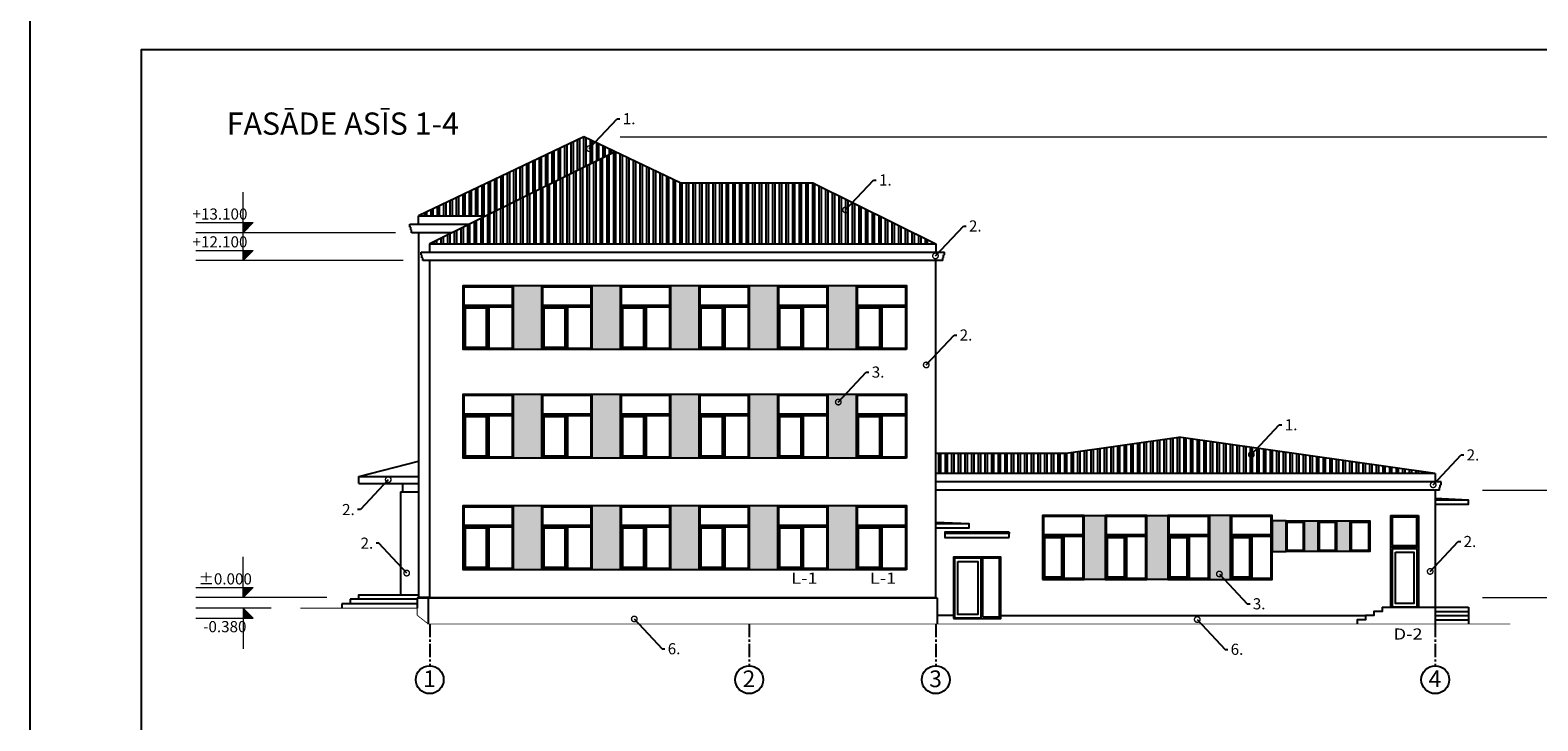
# Model space of a CAD drawing. Units: millimetres. Extents: x 0 to 84000, y -148500 to 29700.
# Drawn here: x 0 to 54129, y -25498 to -700 of the extents above; entities that cross this region are included whole.
import ezdxf
from ezdxf import colors
from ezdxf.entities.mleader import LeaderData, LeaderLine
from ezdxf.math import Vec2, Vec3

# ---------------------------------------------------------------- set-up
doc = ezdxf.new("R2010")
doc.units = ezdxf.units.MM
doc.linetypes.add('CENTER2', pattern=[28.575, 19.05, -3.175, 3.175, -3.175])
for name, color, linetype in [('Asis', 6, 'Continuous'), ('Augstuma atzīmes', 172, 'Continuous'), ('Fasades apdare 1', 252, 'Continuous'), ('Kodi', 172, 'Continuous'), ('Logu un durvju sproses', 2, 'Continuous'), ('Teksti', 7, 'Continuous')]:
    doc.layers.add(name, color=color, linetype=linetype)
doc.layers.add('Ramis', color=255, linetype='Continuous', plot=False)
doc.styles.add('I.K. Teksts', font='ARIALN.TTF')
doc.styles.add('LATS', font='ARIALN.TTF')
pattern_1 = [(90, (-28579.74, -21246.46), (-238.125, 1e-14), []), (90, (-28500.37, -21167.09), (-238.125, 1e-14), [])]

# ---------------------------------------------------------------- blocks, each defined once
blk = doc.blocks.new('_DotSmall')
at = {"color": 0, "linetype": 'ByBlock', "const_width": 0.5}
blk.add_lwpolyline([(-0.0625, 0, 1), (0.0625, 0, 1)], format="xyb", close=True, dxfattribs=at)

msp = doc.modelspace()

# ---------------------------------------------------------------- hatches: boundary and pattern name
h = msp.add_hatch()
h.set_pattern_fill('ANSI32', color=252, scale=24, angle=45, style=0)
h.set_pattern_definition([(90, (-28579.74, -21246.46), (-228.6, 3e-14), []), (90, (-28503.54, -21170.26), (-228.6, 3e-14), [])])
h.paths.add_polyline_path([(16361.5, -7371.1), (21007, -5068), (19879.4, -4527.8), (13944.4, -7371.1)])
h = msp.add_hatch()
h.set_pattern_fill('ANSI32', color=252, scale=25, angle=45, style=0)
h.set_pattern_definition(pattern_1)
h.paths.add_polyline_path([(28127.6, -6196.2), (23362, -6196.2), (21007, -5068), (14344.4, -8371.1), (32514.4, -8371.1)])
h = msp.add_hatch()
h.set_pattern_fill('DOTS', color=256, scale=50, style=0)
h.paths.add_polyline_path([(37844.4, -18121.1), (38594.4, -18121.1), (38594.4, -20421.1), (37844.4, -20421.1)])
h.paths.add_polyline_path([(40094.4, -18121.1), (40844.4, -18121.1), (40844.4, -20421.1), (40094.4, -20421.1)])
h.paths.add_polyline_path([(42344.4, -20421.1), (43094.4, -20421.1), (43094.4, -18121.1), (42344.4, -18121.1)])
h.paths.add_polyline_path([(45094.4, -18321.1), (44594.4, -18321.1), (44594.4, -19421.1), (45094.4, -19421.1)])
h.paths.add_polyline_path([(45744.4, -18321.1), (46244.4, -18321.1), (46244.4, -19421.1), (45744.4, -19421.1)])
h.paths.add_polyline_path([(46894.4, -18321.1), (47394.4, -18321.1), (47394.4, -19421.1), (46894.4, -19421.1)])
h.paths.add_polyline_path([(25816.4, -17771.1), (26840.4, -17771.1), (26840.4, -20071.1), (25816.4, -20071.1)])
h.paths.add_polyline_path([(28640.4, -17771.1), (29664.4, -17771.1), (29664.4, -20071.1), (28640.4, -20071.1)])
h.paths.add_polyline_path([(28640.4, -13771.1), (29664.4, -13771.1), (29664.4, -16071.1), (28640.4, -16071.1)])
h.paths.add_polyline_path([(25816.4, -13771.1), (26840.4, -13771.1), (26840.4, -16071.1), (25816.4, -16071.1)])
h.paths.add_polyline_path([(25816.4, -9871.1), (26840.4, -9871.1), (26840.4, -12171.1), (25816.4, -12171.1)])
h.paths.add_polyline_path([(28640.4, -9871.1), (29664.4, -9871.1), (29664.4, -12171.1), (28640.4, -12171.1)])
h.paths.add_polyline_path([(22992.4, -9871.1), (24016.4, -9871.1), (24016.4, -12171.1), (22992.4, -12171.1)])
h.paths.add_polyline_path([(22992.4, -13771.1), (24016.4, -13771.1), (24016.4, -16071.1), (22992.4, -16071.1)])
h.paths.add_polyline_path([(22992.4, -17771.1), (24016.4, -17771.1), (24016.4, -20071.1), (22992.4, -20071.1)])
h.paths.add_polyline_path([(20168.4, -17771.1), (21192.4, -17771.1), (21192.4, -20071.1), (20168.4, -20071.1)])
h.paths.add_polyline_path([(20168.4, -13771.1), (21192.4, -13771.1), (21192.4, -16071.1), (20168.4, -16071.1)])
h.paths.add_polyline_path([(20168.4, -9871.1), (21192.4, -9871.1), (21192.4, -12171.1), (20168.4, -12171.1)])
h.paths.add_polyline_path([(17344.4, -9871.1), (18368.4, -9871.1), (18368.4, -12171.1), (17344.4, -12171.1)])
h.paths.add_polyline_path([(17344.4, -13771.1), (18368.4, -13771.1), (18368.4, -16071.1), (17344.4, -16071.1)])
h.paths.add_polyline_path([(17344.4, -17771.1), (18368.4, -17771.1), (18368.4, -20071.1), (17344.4, -20071.1)])
h = msp.add_hatch()
h.set_pattern_fill('ANSI32', color=252, scale=25, angle=45, style=0)
h.set_pattern_definition(pattern_1)
h.paths.add_polyline_path([(50444.4, -16621.1), (41244.4, -15308.6), (37194.4, -15886.4), (32514.4, -15886.4), (32514.4, -16621.1)])

# ---------------------------------------------------------------- linework, layer by layer
for p, q in [((19879.4, -4527.8), (13944.4, -7371.1)), ((21007, -5068), (14344.4, -8371.1)), ((28127.6, -6196.2), (23362, -6196.2)), ((28127.6, -6196.2), (32514.4, -8371.1)), ((13634.4, -7771.1), (13634.4, -7671.1)), ((13664.4, -7771.1), (13634.4, -7771.1)), ((13664.4, -7871.1), (13664.4, -7771.1)), ((13694.4, -7871.1), (13664.4, -7871.1)), ((13694.4, -7971.1), (13694.4, -7871.1)), ((14034.4, -8771.1), (14034.4, -8671.1)), ((14064.4, -8771.1), (14034.4, -8771.1)), ((14064.4, -8871.1), (14064.4, -8771.1)), ((14094.4, -8871.1), (14064.4, -8871.1)), ((14094.4, -8971.1), (14094.4, -8871.1)), ((32764.4, -8971.1), (14094.4, -8971.1)), ((32764.4, -8971.1), (32764.4, -8871.1)), ((32764.4, -8871.1), (32794.4, -8871.1)), ((32794.4, -8871.1), (32794.4, -8771.1)), ((32794.4, -8771.1), (32824.4, -8771.1)), ((32824.4, -8771.1), (32824.4, -8671.1)), ((11794.4, -16721.1), (13944.4, -16721.1)), ((50444.4, -16621.1), (32514.4, -16621.1)), ((11794.4, -16971.1), (13944.4, -16971.1)), ((13294.4, -17271.1), (13944.4, -17271.1)), ((50654.4, -16921.1), (32514.4, -16921.1)), ((50594.4, -17221.1), (32514.4, -17221.1)), ((50594.4, -17221.1), (50594.4, -17121.1)), ((50594.4, -17121.1), (50624.4, -17121.1)), ((50624.4, -17121.1), (50624.4, -17021.1)), ((50624.4, -17021.1), (50654.4, -17021.1)), ((50654.4, -17021.1), (50654.4, -16921.1)), ((13894.4, -21291.1), (11194.4, -21291.1)), ((11194.4, -21291.1), (11194.4, -21451.1)), ((13894.4, -21131.1), (11494.4, -21131.1)), ((11494.4, -21131.1), (11494.4, -21291.1)), ((50444.4, -21421.1), (51644.4, -21421.1)), ((50444.4, -21571.1), (51644.4, -21571.1)), ((51644.4, -21421.1), (51644.4, -22021.1)), ((50444.4, -21721.1), (51644.4, -21721.1)), ((50444.4, -21871.1), (51644.4, -21871.1))]:
    msp.add_line(p, q)
for points in [[(23362, -6196.2), (19879.4, -4527.8)], [(13944.4, -7371.1), (16361.5, -7371.1)], [(13944.4, -7671.1), (13944.4, -7371.1)], [(13634.4, -7671.1), (15756.4, -7671.1)], [(15151.3, -7971.1), (13694.4, -7971.1)], [(13944.4, -7971.1), (13944.4, -21071.1)], [(14344.4, -8371.1), (32514.4, -8371.1)], [(14344.4, -8671.1), (14344.4, -8371.1)], [(32514.4, -8371.1), (32514.4, -8671.1)], [(14034.4, -8671.1), (32824.4, -8671.1)], [(14344.4, -21071.1), (14344.4, -8971.1)], [(32514.4, -21071.1), (32514.4, -8971.1)], [(32514.4, -15886.4), (37194.4, -15886.4), (41244.4, -15308.6)], [(50444.4, -16621.1), (41244.4, -15308.6)], [(11794.4, -16721.1), (13944.4, -16171.1)], [(11794.4, -16971.1), (11794.4, -16721.1)], [(50444.4, -16621.1), (50444.4, -16921.1)], [(13294.4, -17271.1), (13294.4, -20971.1)], [(13374.4, -17271.1), (13374.4, -16971.1)], [(50444.4, -17221.1), (50444.4, -22021.1)], [(51644.4, -17571.1), (50444.4, -17521.1)], [(50444.4, -17721.1), (51644.4, -17721.1), (51644.4, -17571.1), (50444.4, -17571.1)], [(33714.4, -18421.1), (32514.4, -18371.1)], [(48844.4, -18121.1), (48844.4, -21421.1)], [(48844.4, -18121.1), (49844.4, -18121.1)], [(49844.4, -18121.1), (49844.4, -21421.1)], [(32514.4, -18571.1), (33714.4, -18571.1), (33714.4, -18421.1), (32514.4, -18421.1)], [(35144.4, -18721.1), (32844.4, -18721.1), (32844.4, -18771.1)], [(35144.4, -18921.1), (35144.4, -18771.1), (32844.4, -18771.1), (32844.4, -18921.1), (33194.4, -18921.1), (35144.4, -18921.1)], [(35144.4, -18721.1), (35144.4, -18771.1)], [(11794.4, -21131.1), (11794.4, -20971.1), (13944.4, -20971.1)], [(13944.4, -21071.1), (13894.4, -21091.1)], [(13894.4, -21091.1), (13894.4, -21451.1)], [(14344.4, -21071.1), (13944.4, -21071.1)], [(14344.4, -21071.1), (14294.4, -21091.1)], [(14294.4, -21091.1), (14294.4, -22021.1)], [(14344.4, -21071.1), (32514.4, -21071.1)], [(32514.4, -21071.1), (32564.4, -21091.1)], [(32564.4, -21091.1), (32564.4, -22021.1)], [(48544.4, -21421.1), (48544.4, -21571.1), (48244.4, -21571.1), (48244.4, -21721.1), (47944.4, -21721.1), (47944.4, -21871.1), (47644.4, -21871.1), (47644.4, -22021.1)], [(48544.4, -21421.1), (50444.4, -21421.1)], [(33144.4, -21721.1), (32564.4, -21721.1)], [(34844.4, -21721.1), (47944.4, -21721.1)]]:
    msp.add_lwpolyline(points)
for points in [[(17344.4, -12171.1), (15544.4, -12171.1), (15544.4, -9871.1), (17344.4, -9871.1)], [(20168.4, -12171.1), (18368.4, -12171.1), (18368.4, -9871.1), (20168.4, -9871.1)], [(22992.4, -12171.1), (21192.4, -12171.1), (21192.4, -9871.1), (22992.4, -9871.1)], [(25816.4, -12171.1), (24016.4, -12171.1), (24016.4, -9871.1), (25816.4, -9871.1)], [(28640.4, -12171.1), (26840.4, -12171.1), (26840.4, -9871.1), (28640.4, -9871.1)], [(31464.4, -12171.1), (29664.4, -12171.1), (29664.4, -9871.1), (31464.4, -9871.1)], [(17344.4, -16071.1), (15544.4, -16071.1), (15544.4, -13771.1), (17344.4, -13771.1)], [(20168.4, -16071.1), (18368.4, -16071.1), (18368.4, -13771.1), (20168.4, -13771.1)], [(22992.4, -16071.1), (21192.4, -16071.1), (21192.4, -13771.1), (22992.4, -13771.1)], [(25816.4, -16071.1), (24016.4, -16071.1), (24016.4, -13771.1), (25816.4, -13771.1)], [(28640.4, -16071.1), (26840.4, -16071.1), (26840.4, -13771.1), (28640.4, -13771.1)], [(31464.4, -16071.1), (29664.4, -16071.1), (29664.4, -13771.1), (31464.4, -13771.1)], [(17344.4, -20071.1), (15544.4, -20071.1), (15544.4, -17771.1), (17344.4, -17771.1)], [(20168.4, -20071.1), (18368.4, -20071.1), (18368.4, -17771.1), (20168.4, -17771.1)], [(22992.4, -20071.1), (21192.4, -20071.1), (21192.4, -17771.1), (22992.4, -17771.1)], [(25816.4, -20071.1), (24016.4, -20071.1), (24016.4, -17771.1), (25816.4, -17771.1)], [(28640.4, -20071.1), (26840.4, -20071.1), (26840.4, -17771.1), (28640.4, -17771.1)], [(31464.4, -20071.1), (29664.4, -20071.1), (29664.4, -17771.1), (31464.4, -17771.1)], [(36344.4, -20421.1), (37844.4, -20421.1), (37844.4, -18121.1), (36344.4, -18121.1)], [(38594.4, -20421.1), (40094.4, -20421.1), (40094.4, -18121.1), (38594.4, -18121.1)], [(40844.4, -20421.1), (42344.4, -20421.1), (42344.4, -18121.1), (40844.4, -18121.1)], [(43094.4, -20421.1), (44594.4, -20421.1), (44594.4, -18121.1), (43094.4, -18121.1)], [(45094.4, -18321.1), (45744.4, -18321.1), (45744.4, -19421.1), (45094.4, -19421.1)], [(45094.4, -18321.1), (45744.4, -18321.1), (45744.4, -19421.1), (45094.4, -19421.1)], [(46244.4, -18321.1), (46894.4, -18321.1), (46894.4, -19421.1), (46244.4, -19421.1)], [(46244.4, -18321.1), (46894.4, -18321.1), (46894.4, -19421.1), (46244.4, -19421.1)], [(47394.4, -18321.1), (48094.4, -18321.1), (48094.4, -19421.1), (47394.4, -19421.1)], [(47394.4, -18321.1), (48094.4, -18321.1), (48094.4, -19421.1), (47394.4, -19421.1)], [(33144.4, -21821.1), (34844.4, -21821.1), (34844.4, -19621.1), (33144.4, -19621.1)]]:
    msp.add_lwpolyline(points, close=True)
at = {"color": 252}
for points in [[(14294.4, -21091.1), (13894.4, -21091.1)], [(32564.4, -21091.1), (14294.4, -21091.1)]]:
    msp.add_lwpolyline(points, dxfattribs=at)
at = {"const_width": 30}
for points in [[(13894.4, -21451.1), (9694.4, -21451.1)], [(13894.4, -21451.1), (13894.4, -21706.2)], [(14294.4, -22021.1), (13894.4, -21706.2)], [(14294.4, -22021.1), (53144.4, -22021.1)]]:
    msp.add_lwpolyline(points, dxfattribs=at)
at = {"layer": 'Asis', "color": 6, "linetype": 'CENTER2', "ltscale": 25}
for points in [[(14344.4, -22021.1), (14344.4, -23521.1)], [(25814.4, -22021.1), (25814.4, -23521.1)], [(32514.4, -22021.1), (32514.4, -23521.1)], [(50444.4, -22021.1), (50444.4, -23521.1)]]:
    msp.add_lwpolyline(points, dxfattribs=at)
at = {"layer": 'Asis'}
for centre in [(14344.4, -24021.1), (25814.4, -24021.1), (32514.4, -24021.1), (50444.4, -24021.1)]:
    msp.add_circle(centre, 500, dxfattribs=at)
at = {"layer": 'Augstuma atzīmes', "color": 172, "linetype": 'Continuous', "lineweight": 0}
for points in [[(21177.9, -4527.8), (56853.9, -4527.8)], [(5943.1, -7611.1), (8012.5, -7611.1), (7652.5, -7971.1), (7652.5, -6511.1)], [(5943.1, -8611.1), (8012.5, -8611.1), (7652.5, -8971.1), (7652.5, -7511.1)], [(13121.8, -7971.1), (5943.1, -7971.1)], [(13394.5, -8971.1), (5943.1, -8971.1)], [(52144.4, -17218.6), (56853.9, -17218.6)], [(5943.1, -20711.1), (8012.5, -20711.1), (7652.5, -21071.1), (7652.5, -19611.1)], [(10652.5, -21071.1), (5943.1, -21071.1)], [(52144.4, -21071.1), (56853.9, -21071.1)], [(5943.1, -21811.1), (8012.5, -21811.1), (7652.5, -21451.1), (7652.5, -22911.1)], [(8652.5, -21451.1), (5943.1, -21451.1)]]:
    msp.add_lwpolyline(points, dxfattribs=at)
for points in [[(7652.5, -7971.1), (8012.5, -7611.1), (7652.5, -7611.1)], [(7652.5, -8971.1), (8012.5, -8611.1), (7652.5, -8611.1)], [(7652.5, -21071.1), (8012.5, -20711.1), (7652.5, -20711.1)], [(7652.5, -21451.1), (8012.5, -21811.1), (7652.5, -21811.1)]]:
    msp.add_solid(points, dxfattribs=at)
at = {"layer": 'Fasades apdare 1'}
for points in [[(17344.4, -9871.1), (18368.4, -9871.1), (18368.4, -12171.1), (17344.4, -12171.1)], [(20168.4, -9871.1), (21192.4, -9871.1), (21192.4, -12171.1), (20168.4, -12171.1)], [(22992.4, -9871.1), (24016.4, -9871.1), (24016.4, -12171.1), (22992.4, -12171.1)], [(25816.4, -9871.1), (26840.4, -9871.1), (26840.4, -12171.1), (25816.4, -12171.1)], [(28640.4, -9871.1), (29664.4, -9871.1), (29664.4, -12171.1), (28640.4, -12171.1)], [(17344.4, -13771.1), (18368.4, -13771.1), (18368.4, -16071.1), (17344.4, -16071.1)], [(20168.4, -13771.1), (21192.4, -13771.1), (21192.4, -16071.1), (20168.4, -16071.1)], [(22992.4, -13771.1), (24016.4, -13771.1), (24016.4, -16071.1), (22992.4, -16071.1)], [(25816.4, -13771.1), (26840.4, -13771.1), (26840.4, -16071.1), (25816.4, -16071.1)], [(28640.4, -13771.1), (29664.4, -13771.1), (29664.4, -16071.1), (28640.4, -16071.1)], [(17344.4, -17771.1), (18368.4, -17771.1), (18368.4, -20071.1), (17344.4, -20071.1)], [(20168.4, -17771.1), (21192.4, -17771.1), (21192.4, -20071.1), (20168.4, -20071.1)], [(22992.4, -17771.1), (24016.4, -17771.1), (24016.4, -20071.1), (22992.4, -20071.1)], [(25816.4, -17771.1), (26840.4, -17771.1), (26840.4, -20071.1), (25816.4, -20071.1)], [(28640.4, -17771.1), (29664.4, -17771.1), (29664.4, -20071.1), (28640.4, -20071.1)], [(37844.4, -18121.1), (38594.4, -18121.1), (38594.4, -20421.1), (37844.4, -20421.1)], [(40094.4, -18121.1), (40844.4, -18121.1), (40844.4, -20421.1), (40094.4, -20421.1)], [(42344.4, -20421.1), (43094.4, -20421.1), (43094.4, -18121.1), (42344.4, -18121.1)], [(45094.4, -18321.1), (44594.4, -18321.1), (44594.4, -19421.1), (45094.4, -19421.1)], [(45744.4, -18321.1), (46244.4, -18321.1), (46244.4, -19421.1), (45744.4, -19421.1)], [(46894.4, -18321.1), (47394.4, -18321.1), (47394.4, -19421.1), (46894.4, -19421.1)]]:
    msp.add_lwpolyline(points, close=True, dxfattribs=at)
at = {"layer": 'Logu un durvju sproses'}
for p, q in [((15584.4, -10571.1), (17304.4, -10571.1)), ((15584.4, -10631.1), (17304.4, -10631.1)), ((18408.4, -10571.1), (20128.4, -10571.1)), ((18408.4, -10631.1), (20128.4, -10631.1)), ((21232.4, -10571.1), (22952.4, -10571.1)), ((21232.4, -10631.1), (22952.4, -10631.1)), ((24056.4, -10571.1), (25776.4, -10571.1)), ((24056.4, -10631.1), (25776.4, -10631.1)), ((26880.4, -10571.1), (28600.4, -10571.1)), ((26880.4, -10631.1), (28600.4, -10631.1)), ((29704.4, -10571.1), (31424.4, -10571.1)), ((29704.4, -10631.1), (31424.4, -10631.1)), ((15584.4, -14471.1), (17304.4, -14471.1)), ((15584.4, -14531.1), (17304.4, -14531.1)), ((18408.4, -14471.1), (20128.4, -14471.1)), ((18408.4, -14531.1), (20128.4, -14531.1)), ((21232.4, -14471.1), (22952.4, -14471.1)), ((21232.4, -14531.1), (22952.4, -14531.1)), ((24056.4, -14471.1), (25776.4, -14471.1)), ((24056.4, -14531.1), (25776.4, -14531.1)), ((26880.4, -14471.1), (28600.4, -14471.1)), ((26880.4, -14531.1), (28600.4, -14531.1)), ((29704.4, -14471.1), (31424.4, -14471.1)), ((29704.4, -14531.1), (31424.4, -14531.1)), ((15584.4, -18471.1), (17304.4, -18471.1)), ((15584.4, -18531.1), (17304.4, -18531.1)), ((18408.4, -18471.1), (20128.4, -18471.1)), ((18408.4, -18531.1), (20128.4, -18531.1)), ((21232.4, -18471.1), (22952.4, -18471.1)), ((21232.4, -18531.1), (22952.4, -18531.1)), ((24056.4, -18471.1), (25776.4, -18471.1)), ((24056.4, -18531.1), (25776.4, -18531.1)), ((26880.4, -18471.1), (28600.4, -18471.1)), ((26880.4, -18531.1), (28600.4, -18531.1)), ((29704.4, -18471.1), (31424.4, -18471.1)), ((29704.4, -18531.1), (31424.4, -18531.1)), ((37804.4, -18821.1), (36384.4, -18821.1)), ((37804.4, -18881.1), (36384.4, -18881.1)), ((40054.4, -18821.1), (38634.4, -18821.1)), ((40054.4, -18881.1), (38634.4, -18881.1)), ((42304.4, -18821.1), (40884.4, -18821.1)), ((42304.4, -18881.1), (40884.4, -18881.1)), ((44554.4, -18821.1), (43134.4, -18821.1)), ((44554.4, -18881.1), (43134.4, -18881.1)), ((49844.4, -19261.1), (48844.4, -19261.1)), ((49794.4, -19321.1), (48894.4, -19321.1)), ((34144.4, -21801.1), (34144.4, -19661.1)), ((34204.4, -21761.1), (34204.4, -19661.1))]:
    msp.add_line(p, q, dxfattribs=at)
for points in [[(17304.4, -12131.1), (15584.4, -12131.1), (15584.4, -9911.1), (17304.4, -9911.1)], [(20128.4, -12131.1), (18408.4, -12131.1), (18408.4, -9911.1), (20128.4, -9911.1)], [(22952.4, -12131.1), (21232.4, -12131.1), (21232.4, -9911.1), (22952.4, -9911.1)], [(25776.4, -12131.1), (24056.4, -12131.1), (24056.4, -9911.1), (25776.4, -9911.1)], [(28600.4, -12131.1), (26880.4, -12131.1), (26880.4, -9911.1), (28600.4, -9911.1)], [(31424.4, -12131.1), (29704.4, -12131.1), (29704.4, -9911.1), (31424.4, -9911.1)], [(15624.4, -10671.1), (16374.4, -10671.1), (16374.4, -12091.1), (15624.4, -12091.1)], [(18448.4, -10671.1), (19198.4, -10671.1), (19198.4, -12091.1), (18448.4, -12091.1)], [(21272.4, -10671.1), (22022.4, -10671.1), (22022.4, -12091.1), (21272.4, -12091.1)], [(24096.4, -10671.1), (24846.4, -10671.1), (24846.4, -12091.1), (24096.4, -12091.1)], [(26920.4, -10671.1), (27670.4, -10671.1), (27670.4, -12091.1), (26920.4, -12091.1)], [(29744.4, -10671.1), (30494.4, -10671.1), (30494.4, -12091.1), (29744.4, -12091.1)], [(17304.4, -16031.1), (15584.4, -16031.1), (15584.4, -13811.1), (17304.4, -13811.1)], [(20128.4, -16031.1), (18408.4, -16031.1), (18408.4, -13811.1), (20128.4, -13811.1)], [(22952.4, -16031.1), (21232.4, -16031.1), (21232.4, -13811.1), (22952.4, -13811.1)], [(25776.4, -16031.1), (24056.4, -16031.1), (24056.4, -13811.1), (25776.4, -13811.1)], [(28600.4, -16031.1), (26880.4, -16031.1), (26880.4, -13811.1), (28600.4, -13811.1)], [(31424.4, -16031.1), (29704.4, -16031.1), (29704.4, -13811.1), (31424.4, -13811.1)], [(15624.4, -14571.1), (16374.4, -14571.1), (16374.4, -15991.1), (15624.4, -15991.1)], [(18448.4, -14571.1), (19198.4, -14571.1), (19198.4, -15991.1), (18448.4, -15991.1)], [(21272.4, -14571.1), (22022.4, -14571.1), (22022.4, -15991.1), (21272.4, -15991.1)], [(24096.4, -14571.1), (24846.4, -14571.1), (24846.4, -15991.1), (24096.4, -15991.1)], [(26920.4, -14571.1), (27670.4, -14571.1), (27670.4, -15991.1), (26920.4, -15991.1)], [(29744.4, -14571.1), (30494.4, -14571.1), (30494.4, -15991.1), (29744.4, -15991.1)], [(17304.4, -20031.1), (15584.4, -20031.1), (15584.4, -17811.1), (17304.4, -17811.1)], [(20128.4, -20031.1), (18408.4, -20031.1), (18408.4, -17811.1), (20128.4, -17811.1)], [(22952.4, -20031.1), (21232.4, -20031.1), (21232.4, -17811.1), (22952.4, -17811.1)], [(25776.4, -20031.1), (24056.4, -20031.1), (24056.4, -17811.1), (25776.4, -17811.1)], [(28600.4, -20031.1), (26880.4, -20031.1), (26880.4, -17811.1), (28600.4, -17811.1)], [(31424.4, -20031.1), (29704.4, -20031.1), (29704.4, -17811.1), (31424.4, -17811.1)], [(36384.4, -20381.1), (37804.4, -20381.1), (37804.4, -18161.1), (36384.4, -18161.1)], [(38634.4, -20381.1), (40054.4, -20381.1), (40054.4, -18161.1), (38634.4, -18161.1)], [(40884.4, -20381.1), (42304.4, -20381.1), (42304.4, -18161.1), (40884.4, -18161.1)], [(43134.4, -20381.1), (44554.4, -20381.1), (44554.4, -18161.1), (43134.4, -18161.1)], [(45134.4, -18361.1), (45704.4, -18361.1), (45704.4, -19381.1), (45134.4, -19381.1)], [(46284.4, -18361.1), (46854.4, -18361.1), (46854.4, -19381.1), (46284.4, -19381.1)], [(47434.4, -18361.1), (48054.4, -18361.1), (48054.4, -19381.1), (47434.4, -19381.1)], [(48904.4, -19201.1), (49784.4, -19201.1), (49784.4, -18181.1), (48904.4, -18181.1), (48904.4, -19201.1)], [(15624.4, -18571.1), (16374.4, -18571.1), (16374.4, -19991.1), (15624.4, -19991.1)], [(18448.4, -18571.1), (19198.4, -18571.1), (19198.4, -19991.1), (18448.4, -19991.1)], [(21272.4, -18571.1), (22022.4, -18571.1), (22022.4, -19991.1), (21272.4, -19991.1)], [(24096.4, -18571.1), (24846.4, -18571.1), (24846.4, -19991.1), (24096.4, -19991.1)], [(26920.4, -18571.1), (27670.4, -18571.1), (27670.4, -19991.1), (26920.4, -19991.1)], [(29744.4, -18571.1), (30494.4, -18571.1), (30494.4, -19991.1), (29744.4, -19991.1)], [(36424.4, -18921.1), (37024.4, -18921.1), (37024.4, -20341.1), (36424.4, -20341.1)], [(38674.4, -18921.1), (39274.4, -18921.1), (39274.4, -20341.1), (38674.4, -20341.1)], [(40924.4, -18921.1), (41524.4, -18921.1), (41524.4, -20341.1), (40924.4, -20341.1)], [(43174.4, -18921.1), (43774.4, -18921.1), (43774.4, -20341.1), (43174.4, -20341.1)], [(49014.4, -19441.1), (49674.4, -19441.1), (49674.4, -21281.1), (49014.4, -21281.1)], [(33304.4, -19781.1), (34024.4, -19781.1), (34024.4, -21681.1), (33304.4, -21681.1)]]:
    msp.add_lwpolyline(points, close=True, dxfattribs=at)
for points in [[(16414.4, -12131.1), (16414.4, -10631.1)], [(16474.4, -12131.1), (16474.4, -10631.1)], [(19238.4, -12131.1), (19238.4, -10631.1)], [(19298.4, -12131.1), (19298.4, -10631.1)], [(22062.4, -12131.1), (22062.4, -10631.1)], [(22122.4, -12131.1), (22122.4, -10631.1)], [(24886.4, -12131.1), (24886.4, -10631.1)], [(24946.4, -12131.1), (24946.4, -10631.1)], [(27710.4, -12131.1), (27710.4, -10631.1)], [(27770.4, -12131.1), (27770.4, -10631.1)], [(30534.4, -12131.1), (30534.4, -10631.1)], [(30594.4, -12131.1), (30594.4, -10631.1)], [(16414.4, -16031.1), (16414.4, -14531.1)], [(16474.4, -16031.1), (16474.4, -14531.1)], [(19238.4, -16031.1), (19238.4, -14531.1)], [(19298.4, -16031.1), (19298.4, -14531.1)], [(22062.4, -16031.1), (22062.4, -14531.1)], [(22122.4, -16031.1), (22122.4, -14531.1)], [(24886.4, -16031.1), (24886.4, -14531.1)], [(24946.4, -16031.1), (24946.4, -14531.1)], [(27710.4, -16031.1), (27710.4, -14531.1)], [(27770.4, -16031.1), (27770.4, -14531.1)], [(30534.4, -16031.1), (30534.4, -14531.1)], [(30594.4, -16031.1), (30594.4, -14531.1)], [(16414.4, -20031.1), (16414.4, -18531.1)], [(16474.4, -20031.1), (16474.4, -18531.1)], [(19238.4, -20031.1), (19238.4, -18531.1)], [(19298.4, -20031.1), (19298.4, -18531.1)], [(22062.4, -20031.1), (22062.4, -18531.1)], [(22122.4, -20031.1), (22122.4, -18531.1)], [(24886.4, -20031.1), (24886.4, -18531.1)], [(24946.4, -20031.1), (24946.4, -18531.1)], [(27710.4, -20031.1), (27710.4, -18531.1)], [(27770.4, -20031.1), (27770.4, -18531.1)], [(30534.4, -20031.1), (30534.4, -18531.1)], [(30594.4, -20031.1), (30594.4, -18531.1)], [(37064.4, -20381.1), (37064.4, -18881.1)], [(37124.4, -20381.1), (37124.4, -18881.1)], [(39314.4, -20381.1), (39314.4, -18881.1)], [(39374.4, -20381.1), (39374.4, -18881.1)], [(41564.4, -20381.1), (41564.4, -18881.1)], [(41624.4, -20381.1), (41624.4, -18881.1)], [(43814.4, -20381.1), (43814.4, -18881.1)], [(43874.4, -20381.1), (43874.4, -18881.1)], [(48894.4, -19321.1), (48894.4, -21401.1), (49794.4, -21401.1), (49794.4, -19321.1)], [(34144.4, -19661.1), (33184.4, -19661.1), (33184.4, -21801.1), (34144.4, -21801.1)], [(34204.4, -21761.1), (34804.4, -21761.1), (34804.4, -19661.1), (34204.4, -19661.1)]]:
    msp.add_lwpolyline(points, dxfattribs=at)
at = {"layer": 'Ramis'}
msp.add_lwpolyline([(0, -59400), (0, 0), (84000, 0), (84000, -59400), (0, -59400)], dxfattribs=at)
at = {"layer": 'Teksti'}
msp.add_lwpolyline([(4000, -58000), (4000, -1400), (82600, -1400), (82600, -58000)], close=True, dxfattribs=at)

# ---------------------------------------------------------------- texts
at = {"layer": 'Asis', "style": 'LATS'}
for s, p in [('1', (14108.5, -24288.7)), ('2', (25578.5, -24288.7)), ('3', (32278.5, -24288.7)), ('4', (50208.5, -24288.7))]:
    msp.add_text(s, height=600, dxfattribs=at).set_placement(p)
at = {"layer": 'Augstuma atzīmes', "linetype": 'Continuous', "lineweight": 25, "style": 'LATS'}
for s, rotation, p in [('+13.100', 0.00002, (5831.4, -7501.3)), ('+12.100', 0.00002, (5831.4, -8501.3)), ('%%P0.000', 0.00002, (6051, -20601.3)), ('-0.380', 359.99998, (6212, -22315.7))]:
    msp.add_text(s, height=400, rotation=rotation, dxfattribs=at).set_placement(p)
at = {"layer": 'Kodi', "color": 172, "linetype": 'Continuous', "lineweight": 0, "style": 'LATS', "width": 1.2}
for s, p in [('L-1', (27325.4, -20574.6)), ('L-1', (30149.4, -20574.6)), ('D-2', (48949.4, -22580.8))]:
    msp.add_text(s, height=400, dxfattribs=at).set_placement(p)
at = {"layer": 'Teksti', "style": 'LATS'}
msp.add_text('FASĀDE ASĪS 1-4', height=800, dxfattribs=at).set_placement((7056.5, -4456.5))

# ---------------------------------------------------------------- leaders
ml = msp.add_multileader_mtext('Standard')
ml.set_content('1.', color=256, style='I.K. Teksts')
ml.set_leader_properties()
ml.set_arrow_properties(name='DOTSMALL')
ml.build(insert=Vec2(0, 0))
ml.multileader.update_dxf_attribs({"text_left_attachment_type": 2, "text_right_attachment_type": 2, "dogleg_length": 50, "arrow_head_size": 400})
ctx = ml.context
ctx.base_point, ctx.char_height, ctx.arrow_head_size, ctx.landing_gap_size, ctx.plane_origin = Vec3(21175.9, -3881.1), 400, 400, 100, Vec3(19647.2, -5309.8)
ctx.left_attachment, ctx.right_attachment = 2, 2
notes = []
notes.append((ctx, [(0, (1, 1, 0), (21075.9, -3881.1), (1, 0), 100, [(0, [(20074.8, -4954.2)], 0, [])])]))
ctx.mtext.insert, ctx.mtext.flow_direction = Vec3(21275.9, -3680.3), 5
ml = msp.add_multileader_mtext('Standard')
ml.set_content('1.', color=256, style='I.K. Teksts')
ml.set_leader_properties()
ml.set_arrow_properties(name='DOTSMALL')
ml.build(insert=Vec2(0, 0))
ml.multileader.update_dxf_attribs({"text_left_attachment_type": 2, "text_right_attachment_type": 2, "dogleg_length": 50, "arrow_head_size": 400})
ctx = ml.context
ctx.base_point, ctx.char_height, ctx.arrow_head_size, ctx.landing_gap_size, ctx.plane_origin = Vec3(30375.7, -6082.4), 400, 400, 100, Vec3(28847.1, -7511)
ctx.left_attachment, ctx.right_attachment = 2, 2
notes.append((ctx, [(0, (1, 1, 0), (30275.7, -6082.4), (1, 0), 100, [(0, [(29274.6, -7155.5)], 0, [])])]))
ctx.mtext.insert, ctx.mtext.flow_direction = Vec3(30475.7, -5881.5), 5
ml = msp.add_multileader_mtext('Standard')
ml.set_content('1.', color=256, style='I.K. Teksts')
ml.set_leader_properties()
ml.set_arrow_properties(name='DOTSMALL')
ml.build(insert=Vec2(0, 0))
ml.multileader.update_dxf_attribs({"text_left_attachment_type": 2, "text_right_attachment_type": 2, "dogleg_length": 50, "arrow_head_size": 400})
ctx = ml.context
ctx.base_point, ctx.char_height, ctx.arrow_head_size, ctx.landing_gap_size, ctx.plane_origin = Vec3(44943.2, -14868.6), 400, 400, 100, Vec3(43414.5, -16297.2)
ctx.left_attachment, ctx.right_attachment = 2, 2
notes.append((ctx, [(0, (1, 1, 0), (44843.2, -14868.6), (1, 0), 100, [(0, [(43842, -15941.7)], 0, [])])]))
ctx.mtext.insert, ctx.mtext.flow_direction = Vec3(45043.2, -14667.8), 5
at = {"layer": 'Teksti'}
ml = msp.add_multileader_mtext('Standard', dxfattribs=at)
ml.set_content('2.', color=256, style='I.K. Teksts')
ml.set_leader_properties()
ml.set_arrow_properties(name='DOTSMALL')
ml.build(insert=Vec2(0, 0))
ml.multileader.update_dxf_attribs({"text_left_attachment_type": 2, "text_right_attachment_type": 2, "dogleg_length": 50, "arrow_head_size": 400})
ctx = ml.context
ctx.base_point, ctx.char_height, ctx.arrow_head_size, ctx.landing_gap_size, ctx.plane_origin = Vec3(33604, -7731.7), 400, 400, 100, Vec3(32075.4, -9160.4)
ctx.left_attachment, ctx.right_attachment = 2, 2
notes.append((ctx, [(0, (1, 1, 0), (33504, -7731.7), (1, 0), 100, [(0, [(32502.9, -8804.8)], 0, [])])]))
ctx.mtext.insert, ctx.mtext.flow_direction = Vec3(33704, -7530.9), 5
ml = msp.add_multileader_mtext('Standard', dxfattribs=at)
ml.set_content('2.', color=256, style='I.K. Teksts')
ml.set_leader_properties()
ml.set_arrow_properties(name='DOTSMALL')
ml.build(insert=Vec2(0, 0))
ml.multileader.update_dxf_attribs({"text_left_attachment_type": 2, "text_right_attachment_type": 2, "dogleg_length": 50, "arrow_head_size": 400})
ctx = ml.context
ctx.base_point, ctx.char_height, ctx.arrow_head_size, ctx.landing_gap_size, ctx.plane_origin = Vec3(33271.9, -11647), 400, 400, 100, Vec3(31743.3, -13075.6)
ctx.left_attachment, ctx.right_attachment = 2, 2
notes.append((ctx, [(0, (1, 1, 0), (33171.9, -11647), (1, 0), 100, [(0, [(32170.8, -12720.1)], 0, [])])]))
ctx.mtext.insert, ctx.mtext.flow_direction = Vec3(33371.9, -11446.2), 5
ml = msp.add_multileader_mtext('Standard', dxfattribs=at)
ml.set_content('3.', color=256, style='I.K. Teksts')
ml.set_leader_properties()
ml.set_arrow_properties(name='DOTSMALL')
ml.build(insert=Vec2(0, 0))
ml.multileader.update_dxf_attribs({"text_left_attachment_type": 2, "text_right_attachment_type": 2, "dogleg_length": 50, "arrow_head_size": 400})
ctx = ml.context
ctx.base_point, ctx.char_height, ctx.arrow_head_size, ctx.landing_gap_size, ctx.plane_origin = Vec3(30115, -12980), 400, 400, 100, Vec3(28586.3, -14408.7)
ctx.left_attachment, ctx.right_attachment = 2, 2
notes.append((ctx, [(0, (1, 1, 0), (30015, -12980), (1, 0), 100, [(0, [(29013.9, -14053.1)], 0, [])])]))
ctx.mtext.insert, ctx.mtext.flow_direction = Vec3(30215, -12775.8), 5
ml = msp.add_multileader_mtext('Standard', dxfattribs=at)
ml.set_content('2.', color=256, style='I.K. Teksts')
ml.set_leader_properties()
ml.set_arrow_properties(name='DOTSMALL')
ml.build(insert=Vec2(0, 0))
ml.multileader.update_dxf_attribs({"text_left_attachment_type": 2, "text_right_attachment_type": 2, "dogleg_length": 50, "arrow_head_size": 400})
ctx = ml.context
ctx.base_point, ctx.char_height, ctx.arrow_head_size, ctx.landing_gap_size, ctx.plane_origin = Vec3(51472.3, -15950.9), 400, 400, 100, Vec3(49943.7, -17379.5)
ctx.left_attachment, ctx.right_attachment = 2, 2
notes.append((ctx, [(0, (1, 1, 0), (51372.3, -15950.9), (1, 0), 100, [(0, [(50371.2, -17024)], 0, [])])]))
ctx.mtext.insert, ctx.mtext.flow_direction = Vec3(51572.3, -15750.1), 5
ml = msp.add_multileader_mtext('Standard', dxfattribs=at)
ml.set_content('2.', color=256, style='I.K. Teksts')
ml.set_leader_properties()
ml.set_arrow_properties(name='DOTSMALL')
ml.build(insert=Vec2(0, 0))
ml.multileader.update_dxf_attribs({"text_left_attachment_type": 2, "text_right_attachment_type": 2, "dogleg_length": 50, "arrow_head_size": 400})
ctx = ml.context
ctx.base_point, ctx.char_height, ctx.arrow_head_size, ctx.landing_gap_size, ctx.plane_origin = Vec3(11224.5, -17912.9), 400, 400, 100, Vec3(13283.3, -16484.3)
ctx.left_attachment, ctx.right_attachment, ctx.text_align_type = 2, 2, 2
notes.append((ctx, [(0, (1, 1, 0), (11854.6, -17912.9), (-1, 0), 100, [(0, [(12855.7, -16839.8)], 0, [])])]))
ctx.mtext.insert, ctx.mtext.alignment, ctx.mtext.flow_direction = Vec3(11654.6, -17712.1), 3, 5
ml = msp.add_multileader_mtext('Standard', dxfattribs=at)
ml.set_content('2.', color=256, style='I.K. Teksts')
ml.set_leader_properties()
ml.set_arrow_properties(name='DOTSMALL')
ml.build(insert=Vec2(0, 0))
ml.multileader.update_dxf_attribs({"text_left_attachment_type": 2, "text_right_attachment_type": 2, "dogleg_length": 50, "arrow_head_size": 400})
ctx = ml.context
ctx.base_point, ctx.char_height, ctx.arrow_head_size, ctx.landing_gap_size, ctx.plane_origin = Vec3(11886.9, -19120.5), 400, 400, 100, Vec3(13945.7, -20549.2)
ctx.left_attachment, ctx.right_attachment, ctx.text_align_type = 2, 2, 2
notes.append((ctx, [(0, (1, 1, 0), (12517.1, -19120.5), (-1, 0), 100, [(0, [(13518.2, -20193.6)], 0, [])])]))
ctx.mtext.insert, ctx.mtext.alignment, ctx.mtext.flow_direction = Vec3(12317.1, -18919.7), 3, 5
ml = msp.add_multileader_mtext('Standard', dxfattribs=at)
ml.set_content('2.', color=256, style='I.K. Teksts')
ml.set_leader_properties()
ml.set_arrow_properties(name='DOTSMALL')
ml.build(insert=Vec2(0, 0))
ml.multileader.update_dxf_attribs({"text_left_attachment_type": 2, "text_right_attachment_type": 2, "dogleg_length": 50, "arrow_head_size": 400})
ctx = ml.context
ctx.base_point, ctx.char_height, ctx.arrow_head_size, ctx.landing_gap_size, ctx.plane_origin = Vec3(51364.2, -19060.3), 400, 400, 100, Vec3(49835.6, -20489)
ctx.left_attachment, ctx.right_attachment = 2, 2
notes.append((ctx, [(0, (1, 1, 0), (51264.2, -19060.3), (1, 0), 100, [(0, [(50263.1, -20133.4)], 0, [])])]))
ctx.mtext.insert, ctx.mtext.flow_direction = Vec3(51464.2, -18859.5), 5
ml = msp.add_multileader_mtext('Standard', dxfattribs=at)
ml.set_content('3.', color=256, style='I.K. Teksts')
ml.set_leader_properties()
ml.set_arrow_properties(name='DOTSMALL')
ml.build(insert=Vec2(0, 0))
ml.multileader.update_dxf_attribs({"text_left_attachment_type": 2, "text_right_attachment_type": 2, "dogleg_length": 50, "arrow_head_size": 400})
ctx = ml.context
ctx.base_point, ctx.char_height, ctx.arrow_head_size, ctx.landing_gap_size, ctx.plane_origin = Vec3(43795.9, -21299.8), 400, 400, 100, Vec3(42267.3, -19871.2)
ctx.left_attachment, ctx.right_attachment = 2, 2
notes.append((ctx, [(0, (1, 1, 0), (43695.9, -21299.8), (1, 0), 100, [(0, [(42694.8, -20226.7)], 0, [])])]))
ctx.mtext.insert, ctx.mtext.flow_direction = Vec3(43895.9, -21095.6), 5
ml = msp.add_multileader_mtext('Standard', dxfattribs=at)
ml.set_content('6.', color=256, style='I.K. Teksts')
ml.set_leader_properties()
ml.set_arrow_properties(name='DOTSMALL')
ml.build(insert=Vec2(0, 0))
ml.multileader.update_dxf_attribs({"text_left_attachment_type": 2, "text_right_attachment_type": 2, "dogleg_length": 50, "arrow_head_size": 400})
ctx = ml.context
ctx.base_point, ctx.char_height, ctx.arrow_head_size, ctx.landing_gap_size, ctx.plane_origin = Vec3(22790.6, -22913.7), 400, 400, 100, Vec3(21261.9, -21485.1)
ctx.left_attachment, ctx.right_attachment = 2, 2
notes.append((ctx, [(0, (1, 1, 0), (22690.6, -22913.7), (1, 0), 100, [(0, [(21689.5, -21840.6)], 0, [])])]))
ctx.mtext.insert, ctx.mtext.flow_direction = Vec3(22890.6, -22709.5), 5
ml = msp.add_multileader_mtext('Standard', dxfattribs=at)
ml.set_content('6.', color=256, style='I.K. Teksts')
ml.set_leader_properties()
ml.set_arrow_properties(name='DOTSMALL')
ml.build(insert=Vec2(0, 0))
ml.multileader.update_dxf_attribs({"text_left_attachment_type": 2, "text_right_attachment_type": 2, "dogleg_length": 50, "arrow_head_size": 400})
ctx = ml.context
ctx.base_point, ctx.char_height, ctx.arrow_head_size, ctx.landing_gap_size, ctx.plane_origin = Vec3(43001.3, -22933.1), 400, 400, 100, Vec3(41472.6, -21504.5)
ctx.left_attachment, ctx.right_attachment = 2, 2
notes.append((ctx, [(0, (1, 1, 0), (42901.3, -22933.1), (1, 0), 100, [(0, [(41900.2, -21860)], 0, [])])]))
ctx.mtext.insert, ctx.mtext.flow_direction = Vec3(43101.3, -22728.9), 5
for ctx, leaders in notes:
    for number, flags, end, landing, length, lines in leaders:
        leader = LeaderData()
        leader.index, (leader.has_last_leader_line, leader.has_dogleg_vector, leader.attachment_direction) = number, flags
        leader.last_leader_point, leader.dogleg_vector, leader.dogleg_length = Vec3(end), Vec3(landing), length
        for number, points, colour, breaks in lines:
            line = LeaderLine()
            line.index, line.vertices, line.color, line.breaks = number, Vec3.list(points), colors.encode_raw_color(colour), breaks
            leader.lines.append(line)
        ctx.leaders.append(leader)

doc.saveas('drawing.dxf')
